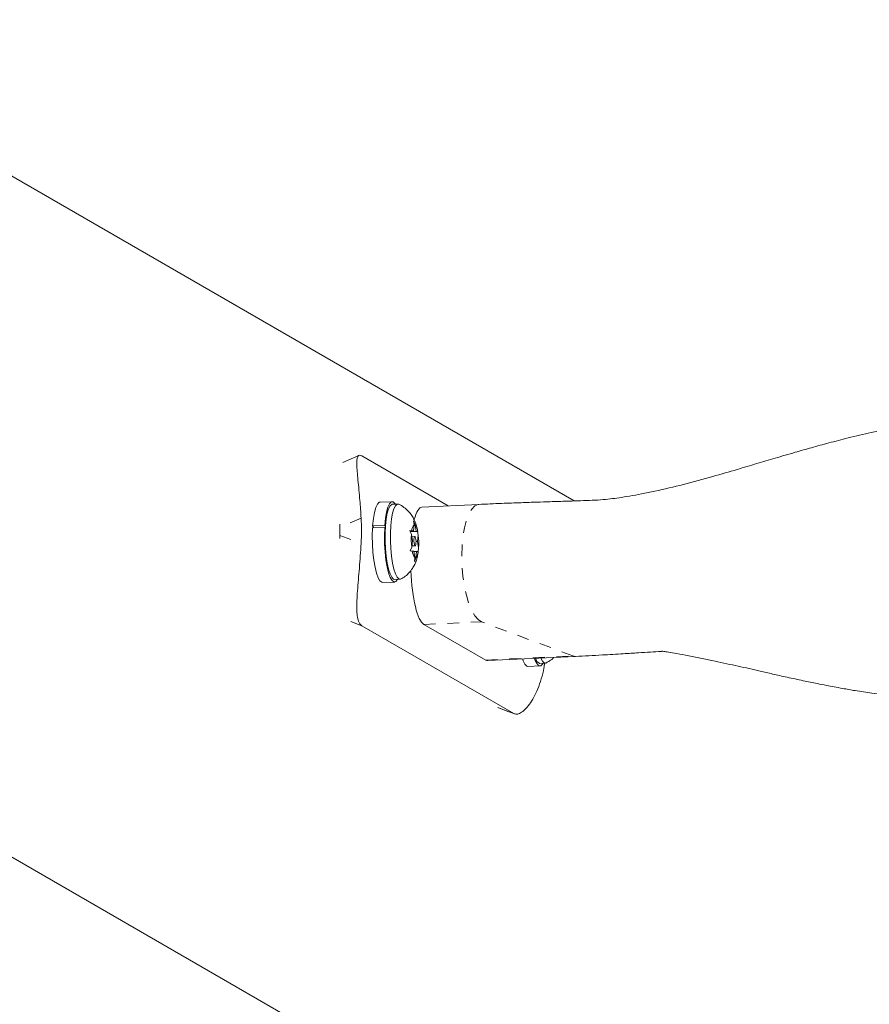
# Model space of a CAD drawing. Extents: x -58 to 674, y -9 to 452.
# Drawn here: x 315 to 322, y 95 to 104 of the extents above; entities that cross this region are included whole.
import ezdxf

# ---------------------------------------------------------------- set-up
doc = ezdxf.new("R2010")
doc.units = 0
doc.header["$LTSCALE"] = 0.125
doc.header["$MEASUREMENT"] = 0
doc.linetypes.add('PHANTOM', pattern=[0.5, 0.25, -0.05, 0.05, -0.05, 0.05, -0.05])
doc.layers.add('CONTOUR', color=7, linetype='CONTINUOUS')

msp = doc.modelspace()

# ---------------------------------------------------------------- linework, layer by layer
at = {"layer": 'CONTOUR', "linetype": 'Continuous', "lineweight": 15}
for p, q in [((319.4122, 99.6307), (312.346, 103.7104)), ((317.5861, 100.0173), (317.4501, 99.9572)), ((317.6104, 100.0129), (318.3443, 99.5892)), ((317.869, 99.6246), (317.7658, 99.6214)), ((317.9153, 99.604), (317.8696, 99.6026)), ((318.6035, 99.6015), (318.1213, 99.5787)), ((317.425, 99.4056), (317.4242, 99.4326)), ((317.703, 99.4196), (317.8062, 99.4228)), ((317.7116, 99.4033), (317.703, 99.4196)), ((317.8109, 99.4138), (317.8062, 99.4228)), ((318.049, 99.3767), (318.0546, 99.4293)), ((318.0496, 99.4612), (318.063, 99.4284)), ((318.0546, 99.4293), (318.0496, 99.4612)), ((318.0711, 99.3743), (318.063, 99.4284)), ((309.8532, 99.3761), (333.1272, 85.9388)), ((317.424, 99.3115), (317.425, 99.339)), ((317.8051, 99.4062), (317.702, 99.403)), ((317.8051, 99.4062), (317.8099, 99.3983)), ((318.0184, 99.3788), (318.0353, 99.3781)), ((318.0318, 99.346), (318.0184, 99.3788)), ((318.0196, 99.3758), (318.049, 99.3767)), ((318.0209, 99.3728), (318.0711, 99.3743)), ((318.0221, 99.3698), (318.0848, 99.3717)), ((318.04, 99.2919), (318.0318, 99.346)), ((318.0609, 99.3286), (318.0346, 99.3278)), ((318.049, 99.3767), (318.0353, 99.3781)), ((318.0711, 99.3743), (318.0849, 99.3729)), ((318.0842, 99.2872), (318.0898, 99.3398)), ((318.0849, 99.3729), (318.0848, 99.3723)), ((318.0848, 99.3717), (318.0898, 99.3398)), ((318.04, 99.2919), (318.0344, 99.2393)), ((318.0355, 99.2497), (318.0633, 99.2505)), ((318.0708, 99.2868), (318.0842, 99.2872)), ((318.0842, 99.2872), (318.0924, 99.2332)), ((318.0225, 99.2069), (318.0344, 99.2393)), ((318.0393, 99.2063), (318.0225, 99.2069)), ((318.0531, 99.2048), (318.0393, 99.2063)), ((318.0531, 99.2048), (318.0612, 99.1508)), ((318.0535, 99.2018), (318.0752, 99.2025)), ((318.0752, 99.2025), (318.0696, 99.1499)), ((318.0752, 99.2025), (318.0889, 99.201)), ((318.0889, 99.2004), (318.0889, 99.201)), ((318.0924, 99.2332), (318.0892, 99.2023)), ((318.0577, 99.1174), (318.0612, 99.1508)), ((318.0696, 99.1499), (318.0577, 99.1174)), ((317.7866, 98.9403), (317.8898, 98.9434)), ((317.8891, 98.9654), (317.9348, 98.9668)), ((318.1373, 98.5833), (318.6633, 98.2823)), ((317.6104, 98.5727), (318.8992, 97.8286)), ((318.6793, 98.278), (319.4249, 98.3132)), ((319.1219, 98.2536), (319.1676, 98.255)), ((319.0194, 98.2285), (319.1226, 98.2317)), ((318.7705, 97.877), (318.9052, 97.8257))]:
    msp.add_line(p, q, dxfattribs=at)
at = {"layer": 'CONTOUR', "linetype": 'PHANTOM', "lineweight": 0}
for p, q in [((317.6051, 99.4852), (317.425, 99.4056)), ((317.425, 99.339), (317.6051, 99.2704)), ((317.6104, 98.5727), (317.4758, 98.6239)), ((318.1373, 98.5833), (318.6267, 98.6064)), ((319.4009, 98.3171), (318.6267, 98.6064)), ((318.6633, 98.2823), (319.4009, 98.3171)), ((319.4242, 98.3132), (319.4009, 98.3171)), ((318.7646, 97.8798), (318.8992, 97.8286))]:
    msp.add_line(p, q, dxfattribs=at)
at = {"layer": 'CONTOUR', "linetype": 'Continuous', "lineweight": 15, "flags": 128}
for points in [[(317.7658, 99.6214), (317.7579, 99.6193), (317.743, 99.6041), (317.7295, 99.575), (317.718, 99.5333), (317.7091, 99.4808), (317.703, 99.4196)], [(317.8964, 99.6034), (317.8925, 99.6091), (317.8767, 99.623), (317.861, 99.6224), (317.8461, 99.6072), (317.8327, 99.5782), (317.8212, 99.5365), (317.8123, 99.4839), (317.8062, 99.4228)], [(317.8083, 99.2916), (317.8083, 99.3576), (317.8114, 99.4205), (317.8174, 99.4773), (317.8262, 99.5258), (317.8373, 99.5636), (317.8502, 99.5893), (317.8644, 99.6016), (317.8696, 99.6026)], [(317.854, 99.293), (317.854, 99.359), (317.8571, 99.4219), (317.8632, 99.4787), (317.8719, 99.5272), (317.883, 99.565), (317.8959, 99.5907), (317.9101, 99.603), (317.923, 99.6024)], [(317.702, 99.403), (317.6998, 99.3349), (317.701, 99.2644), (317.7054, 99.1946), (317.7129, 99.1285), (317.723, 99.069), (317.7355, 99.0185), (317.7497, 98.9794), (317.765, 98.9532), (317.7809, 98.9411), (317.7866, 98.9403)], [(317.8051, 99.4062), (317.803, 99.338), (317.8042, 99.2675), (317.8086, 99.1977), (317.8161, 99.1317), (317.8262, 99.0721), (317.8387, 99.0217), (317.8529, 98.9825), (317.8682, 98.9563), (317.884, 98.9442), (317.8997, 98.9467), (317.9144, 98.9637), (317.9158, 98.9662)], [(318.0708, 99.2886), (318.0698, 99.3037), (318.0676, 99.3165), (318.0646, 99.3253), (318.0612, 99.3286), (318.0579, 99.326), (318.0553, 99.3178), (318.0537, 99.3054), (318.0534, 99.2905), (318.0544, 99.2755), (318.0566, 99.2626), (318.0596, 99.2539), (318.063, 99.2505), (318.0663, 99.2532), (318.0689, 99.2613), (318.0705, 99.2738), (318.0708, 99.2886)], [(317.8891, 98.9654), (317.8795, 98.968), (317.8646, 98.9834), (317.8504, 99.0119), (317.8375, 99.0523), (317.8263, 99.1029), (317.8175, 99.1613), (317.8114, 99.2252), (317.8083, 99.2916)], [(317.9426, 98.969), (317.94, 98.9678), (317.9252, 98.9694), (317.9103, 98.9848), (317.8961, 99.0133), (317.8832, 99.0537), (317.872, 99.1043), (317.8632, 99.1627), (317.8572, 99.2266), (317.854, 99.293)], [(318.973, 98.2919), (318.9789, 98.2761), (318.994, 98.2466), (319.0098, 98.2309), (319.0194, 98.2285)], [(319.0756, 98.2967), (319.0821, 98.2792), (319.0972, 98.2497), (319.113, 98.2341), (319.1287, 98.233), (319.1437, 98.2465), (319.1486, 98.2545)], [(319.1754, 98.2572), (319.1728, 98.2561), (319.158, 98.2577), (319.1431, 98.273), (319.1298, 98.2993)]]:
    msp.add_lwpolyline(points, dxfattribs=at)
at = {"layer": 'CONTOUR', "linetype": 'PHANTOM', "lineweight": 0, "flags": 128}
msp.add_lwpolyline([(318.6267, 98.6064), (318.5976, 98.6248), (318.5694, 98.6577), (318.543, 98.7041), (318.519, 98.7626), (318.4984, 98.8314), (318.4817, 98.9084), (318.4693, 98.9913), (318.4618, 99.0775), (318.4592, 99.1646), (318.4618, 99.2497), (318.4693, 99.3303), (318.4817, 99.404), (318.4984, 99.4685), (318.519, 99.5218), (318.543, 99.5624), (318.5694, 99.5891), (318.5976, 99.6009), (318.6034, 99.6014)], dxfattribs=at)
at = {"layer": 'CONTOUR', "linetype": 'Continuous', "lineweight": 15}
for centre, radius, start, end in [((315.6551, 99.3778), 1.953, 356.84835, 3.15165), ((318.1136, 99.3778), 0.0783, 138.86547, 179.70757), ((317.983, 99.3648), 0.1021, 4.51605, 38.47976), ((315.6613, 99.3723), 1.764, 358.91892, 1.08108), ((318.6365, 99.307), 0.6059, 176.31067, 186.4103), ((317.4877, 99.2722), 0.6059, 356.31067, 6.4103), ((318.1412, 99.2143), 0.1021, 184.51605, 218.47976), ((318.0106, 99.2014), 0.0783, 318.86547, 359.70757), ((319.1375, 98.305), 0.0537, 188.41968, 253.06918)]:
    msp.add_arc(centre, radius, start, end, dxfattribs=at)
for centre, start_param, end_param in [((318.1373, 99.0789), 0.003593, 0.658442), ((318.1373, 99.0789), 1.641345, 3.003951), ((318.6633, 98.7778), 3.003951, 3.145185)]:
    msp.add_ellipse(centre, major_axis=(-0.0156, 0.4998), ratio=0.225393, start_param=start_param, end_param=end_param, dxfattribs=at)
for points, knots in [([(322.727, 100.3213), (322.6268, 100.3143), (322.4378, 100.301), (322.1728, 100.2594), (321.9429, 100.2136), (321.7467, 100.1677), (321.5779, 100.1242), (321.4285, 100.0834), (321.2764, 100.0401), (321.1225, 99.995), (320.9584, 99.9461), (320.7827, 99.8939), (320.5754, 99.8336), (320.3419, 99.7698), (320.1387, 99.7211), (319.9842, 99.6896), (319.8813, 99.6712), (319.7906, 99.6575), (319.7245, 99.6483), (319.6394, 99.6399), (319.5401, 99.6348), (319.4422, 99.6317), (319.3568, 99.6289), (319.2782, 99.6264), (319.196, 99.6238), (319.0885, 99.6204), (318.9522, 99.6158), (318.7871, 99.6097), (318.6679, 99.6043), (318.6034, 99.6015)], [0, 0, 0, 0, 0.070583, 0.133191, 0.187973, 0.234927, 0.27429, 0.30991, 0.342997, 0.384365, 0.421237, 0.461343, 0.510205, 0.569298, 0.626735, 0.654433, 0.680788, 0.706871, 0.733314, 0.756728, 0.77865, 0.801621, 0.823799, 0.83798, 0.856458, 0.881893, 0.914293, 0.953661, 1, 1, 1, 1]), ([(317.6104, 100.0129), (317.6032, 100.0159), (317.5887, 100.0218), (317.5756, 100.0102), (317.5687, 99.9831), (317.5677, 99.9401), (317.5715, 99.8817), (317.5782, 99.8102), (317.5865, 99.7271), (317.5965, 99.6202), (317.6019, 99.5359), (317.6051, 99.4852)], [0, 0, 0, 0, 0.106145, 0.21229, 0.318454, 0.424612, 0.530297, 0.635973, 0.739774, 0.843586, 1, 1, 1, 1]), ([(318.0851, 99.3724), (318.0815, 99.3911), (318.0749, 99.4248), (318.0572, 99.4699), (318.0349, 99.5095), (318.0059, 99.5459), (317.9684, 99.5774), (317.94, 99.5966), (317.9237, 99.6021), (317.9237, 99.6021)], [0, 0, 0, 0, 0.200044, 0.36096, 0.507377, 0.663241, 0.82805, 0.999958, 1, 1, 1, 1]), ([(317.6051, 99.2704), (317.603, 99.2356), (317.5988, 99.1658), (317.5905, 99.0614), (317.5819, 98.961), (317.5742, 98.868), (317.569, 98.7852), (317.5676, 98.7136), (317.5715, 98.6551), (317.5824, 98.6005), (317.5998, 98.5832), (317.6104, 98.5727)], [0, 0, 0, 0, 0.105826, 0.211617, 0.317609, 0.423598, 0.526791, 0.629993, 0.73423, 0.838471, 1, 1, 1, 1]), ([(317.9445, 98.9712), (317.9533, 98.9758), (317.9757, 98.9876), (318.0058, 99.014), (318.0343, 99.0471), (318.0561, 99.0828), (318.0721, 99.1203), (318.0834, 99.1593), (318.0873, 99.1865), (318.0893, 99.2003)], [0, 0, 0, 0, 0.102756, 0.262003, 0.41285, 0.557472, 0.69972, 0.847854, 1, 1, 1, 1]), ([(319.4242, 98.3132), (319.5, 98.317), (319.6356, 98.3237), (319.8134, 98.3343), (319.9508, 98.3429), (320.0551, 98.3496), (320.126, 98.3541), (320.1552, 98.356), (320.1592, 98.3563)], [0, 0, 0, 0, 0.3043314, 0.5439296, 0.7198708, 0.8612032, 0.9811982, 1, 1, 1, 1]), ([(320.1567, 98.3594), (320.156, 98.3592), (320.1536, 98.3587), (320.1674, 98.3563), (320.2111, 98.3492), (320.2858, 98.3365), (320.3847, 98.318), (320.4938, 98.2961), (320.6018, 98.2734), (320.7042, 98.2514), (320.8062, 98.23), (320.9038, 98.2082), (320.9928, 98.187), (321.0967, 98.1632), (321.2201, 98.1359), (321.3494, 98.108), (321.4614, 98.0849), (321.5483, 98.0677), (321.6195, 98.0541), (321.7006, 98.0392), (321.8079, 98.0207), (321.9488, 97.9987), (322.1232, 97.9757), (322.3309, 97.9556), (322.5733, 97.9421), (322.7465, 97.9466), (322.8388, 97.949)], [0, 0, 0, 0, 0.013635, 0.047798, 0.079315, 0.115409, 0.158041, 0.202531, 0.241409, 0.275135, 0.305809, 0.33892, 0.376996, 0.418287, 0.462898, 0.510202, 0.550979, 0.577552, 0.598765, 0.623079, 0.658791, 0.705852, 0.763058, 0.831105, 0.910017, 1, 1, 1, 1]), ([(318.8992, 97.8286), (318.9077, 97.8257), (318.9248, 97.8198), (318.9575, 97.832), (318.9939, 97.86), (319.0323, 97.9042), (319.0701, 97.9639), (319.1052, 98.0365), (319.134, 98.1211), (319.1543, 98.1942), (319.1593, 98.2413), (319.1607, 98.2548)], [0, 0, 0, 0, 0.119852, 0.2397034, 0.3595772, 0.4794437, 0.5987758, 0.7180974, 0.8353027, 0.95252, 1, 1, 1, 1]), ([(319.1773, 98.2595), (319.186, 98.2641), (319.2082, 98.276), (319.2288, 98.2922), (319.2389, 98.3041), (319.2392, 98.3045)], [0, 0, 0, 0, 0.385821, 0.983745, 1, 1, 1, 1])]:
    msp.add_open_spline(points, degree=3, knots=knots, dxfattribs=at)

doc.saveas('drawing.dxf')
